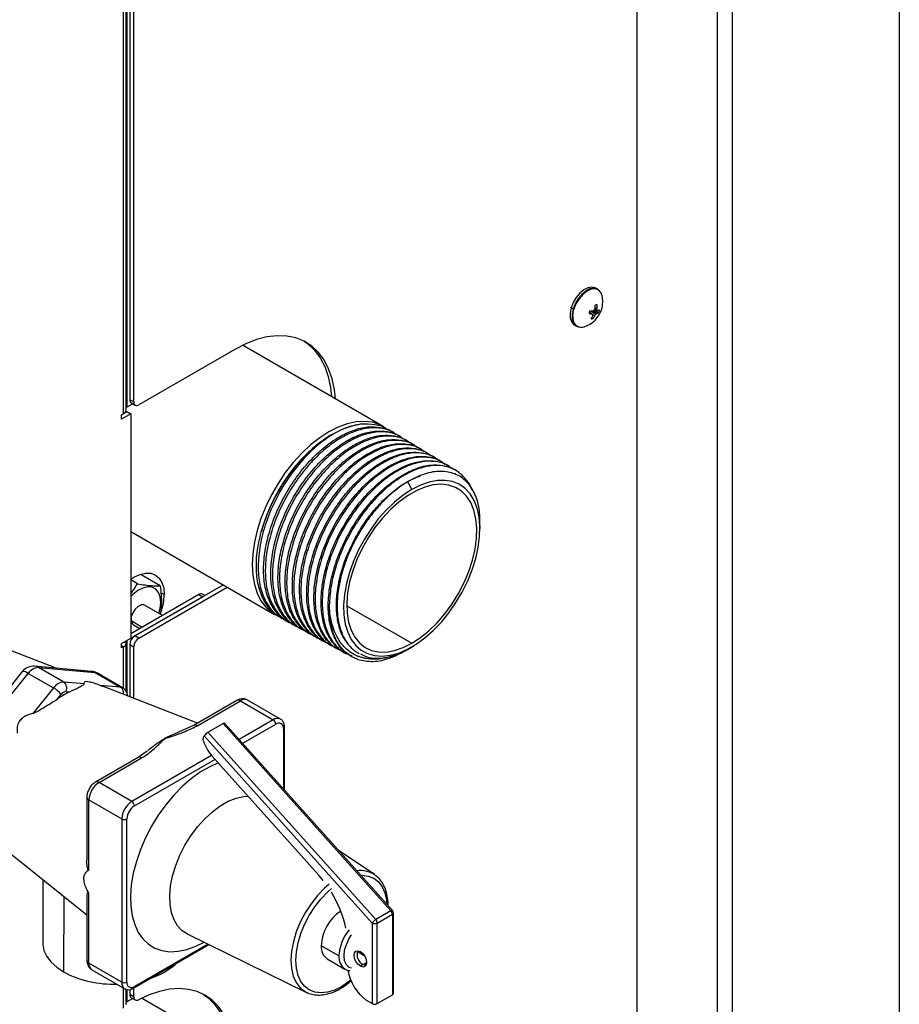
# Model space of a CAD drawing. Units: inches. Extents: x -41 to 152, y 6 to 129.
# Drawn here: x 121 to 129, y 74 to 83 of the extents above; entities that cross this region are included whole.
import ezdxf

# ---------------------------------------------------------------- set-up
doc = ezdxf.new("R2010")
doc.units = ezdxf.units.IN
doc.header["$LTSCALE"] = 2
doc.header["$MEASUREMENT"] = 0
doc.layers.get('0').update_dxf_attribs({"lineweight": 25})

# ---------------------------------------------------------------- blocks, each defined once
blk = doc.blocks.new('A$C5effb937')
at = {"color": 7, "linetype": 'Continuous', "lineweight": 25}
for p, q in [((35.0018, 46.9935), (35.0018, 10.2492)), ((33.5434, 8.3357), (33.5434, 44.8759)), ((33.4108, 8.2592), (33.4108, 44.7994)), ((32.7055, 28.8429), (32.7055, 12.6958)), ((28.3037, 19.665), (28.3037, 26.3019)), ((28.2376, 19.5947), (28.2376, 25.3538)), ((28.2441, 25.3781), (28.2441, 19.619)), ((28.2699, 25.393), (28.2699, 19.6845)), ((28.215, 19.5631), (28.215, 25.3222)), ((32.3637, 20.6513), (32.3458, 20.6617)), ((32.1487, 20.4778), (32.1307, 20.4881)), ((32.2904, 20.4519), (32.3116, 20.4364)), ((32.2908, 20.453), (32.3205, 20.4312)), ((32.3032, 20.4611), (32.3462, 20.4338)), ((32.3204, 20.4298), (32.3373, 20.4205)), ((32.3242, 20.4636), (32.3566, 20.4409)), ((32.3365, 20.4776), (32.3639, 20.4655)), ((32.3369, 20.4786), (32.3569, 20.4697)), ((32.3398, 20.4913), (32.3559, 20.4832)), ((32.1593, 20.3387), (32.1773, 20.3283)), ((32.3129, 20.4054), (32.3239, 20.3954)), ((29.1876, 20.1242), (28.3479, 19.6395)), ((30.4865, 19.4507), (29.2564, 20.1609)), ((28.3037, 19.665), (28.2699, 19.6845)), ((28.2829, 19.6559), (28.3167, 19.6364)), ((28.1981, 19.5534), (28.2441, 19.58)), ((28.1981, 19.5534), (28.215, 19.5631)), ((28.2955, 19.6486), (28.2441, 19.619)), ((28.2441, 19.58), (28.2779, 19.5605)), ((28.2779, 19.5605), (28.1981, 19.5144)), ((28.1981, 19.5144), (28.1981, 19.5534)), ((28.2779, 19.5605), (28.2779, 17.5972)), ((30.5813, 19.3933), (30.5666, 19.4023)), ((30.0445, 19.3839), (30.0344, 19.3781)), ((30.6418, 19.3567), (30.6276, 19.3653)), ((30.7022, 19.3201), (30.6886, 19.3283)), ((30.7626, 19.2835), (30.7496, 19.2913)), ((30.823, 19.2469), (30.8107, 19.2543)), ((30.8834, 19.2102), (30.8717, 19.2173)), ((30.9438, 19.1736), (30.9327, 19.1803)), ((31.0042, 19.137), (30.9937, 19.1434)), ((31.0646, 19.1004), (31.0548, 19.1064)), ((31.125, 19.0638), (31.1158, 19.0694)), ((30.6987, 18.9653), (30.7365, 18.8983)), ((28.2779, 18.5318), (29.5366, 17.8052)), ((31.3326, 18.5287), (31.3342, 18.5807)), ((28.3359, 18.0732), (28.2779, 18.1067)), ((28.5347, 18.0555), (28.3678, 18.1518)), ((29.0878, 18.0643), (28.3141, 17.6177)), ((28.3479, 17.5982), (29.1216, 18.0448)), ((28.2441, 17.5776), (28.907, 17.9603)), ((28.8732, 17.9798), (28.2779, 17.6362)), ((28.5709, 17.9783), (28.5412, 17.9954)), ((28.8732, 17.9798), (28.907, 17.9603)), ((28.9257, 17.9707), (28.9045, 17.9829)), ((28.907, 17.9603), (28.9124, 17.9631)), ((28.5543, 17.7957), (28.3989, 17.8854)), ((30.1673, 17.8808), (30.7365, 17.5522)), ((29.5876, 17.7771), (29.6031, 17.7687)), ((28.2805, 17.7506), (28.3783, 17.6941)), ((28.3004, 17.7148), (28.3573, 17.682)), ((29.6501, 17.7428), (29.6649, 17.7347)), ((29.7127, 17.7085), (29.7268, 17.7007)), ((29.7752, 17.6741), (29.7888, 17.6667)), ((28.1981, 17.5511), (28.2779, 17.5972)), ((28.3479, 17.5982), (28.3141, 17.6177)), ((29.8377, 17.6398), (29.8507, 17.6327)), ((29.9003, 17.6054), (29.9126, 17.5987)), ((27.626, 17.3342), (27.119, 17.5315)), ((28.1981, 17.512), (28.1981, 17.5511)), ((28.215, 17.5218), (28.1981, 17.5316)), ((28.215, 17.5218), (28.1981, 17.512)), ((28.2126, 17.5595), (28.2361, 17.5622)), ((28.215, 17.1569), (28.215, 17.5218)), ((28.2376, 17.1302), (28.2376, 17.5533)), ((28.2441, 17.5776), (28.2441, 17.5776)), ((28.2441, 17.5776), (28.2441, 17.1141)), ((28.2699, 17.5411), (28.3037, 17.5216)), ((28.2699, 17.5411), (28.2699, 17.0837)), ((28.3037, 17.0705), (28.3037, 17.5216)), ((29.9628, 17.5711), (29.9745, 17.5647)), ((30.0254, 17.5367), (30.0364, 17.5307)), ((30.0879, 17.5024), (30.0984, 17.4967)), ((30.7035, 17.4998), (30.7582, 17.5336)), ((30.1505, 17.468), (30.1603, 17.4627)), ((30.2664, 17.4677), (30.2751, 17.4642)), ((30.2669, 17.4672), (30.2746, 17.4628)), ((27.9341, 17.3066), (27.4369, 17.3511)), ((27.6909, 17.213), (27.4699, 17.3405)), ((27.4699, 17.3405), (27.9671, 17.296)), ((26.8844, 16.671), (27.3816, 17.2895)), ((27.3283, 17.3049), (27.1224, 17.0488)), ((27.3816, 17.2895), (27.6025, 17.1619)), ((27.9671, 17.296), (28.1881, 17.1685)), ((28.2064, 17.1628), (27.9854, 17.2904)), ((27.6025, 17.1619), (27.4238, 16.9396)), ((27.8697, 17.197), (27.6909, 17.213)), ((28.1881, 17.1685), (28.0093, 17.1845)), ((28.8626, 16.8531), (28.0384, 17.1738)), ((27.6374, 17.0659), (27.6688, 17.105)), ((27.713, 17.1305), (27.7445, 17.1277)), ((29.2065, 17.0516), (28.8338, 16.8365)), ((28.8651, 16.8334), (29.2377, 17.0485)), ((29.2377, 17.0485), (29.525, 16.8827)), ((29.5875, 16.8889), (29.3002, 17.0547)), ((28.834, 16.8366), (28.6963, 16.7749)), ((28.9526, 16.7734), (29.0852, 16.8499)), ((29.0852, 16.8499), (30.5541, 15.211)), ((30.568, 15.2141), (29.0991, 16.8531)), ((29.525, 16.8827), (29.2268, 16.7106)), ((29.257, 16.6769), (29.5471, 16.8444)), ((29.6134, 16.8061), (29.6133, 16.2793)), ((29.6225, 16.2691), (29.6225, 16.8189)), ((28.7036, 16.7769), (28.5975, 16.7296)), ((28.9115, 16.7246), (28.9212, 16.7429)), ((28.9212, 16.7429), (30.39, 15.104)), ((30.4215, 15.1345), (28.9526, 16.7734)), ((28.3417, 16.5524), (27.969, 16.3373)), ((28.0003, 16.3342), (28.3729, 16.5493)), ((28.984, 16.5704), (28.2875, 16.1684)), ((28.4224, 16.6097), (28.3419, 16.5525)), ((29.921, 15.5245), (28.9876, 16.566)), ((28.3096, 16.1301), (29.0139, 16.5366)), ((28.2875, 16.1684), (28.0003, 16.3342)), ((27.8936, 16.2067), (27.8936, 15.6579)), ((27.9119, 16.1811), (28.1992, 16.0153)), ((27.9119, 15.5689), (27.9119, 16.1811)), ((28.1992, 16.0153), (28.1991, 14.5863)), ((28.2433, 14.5863), (28.2433, 16.0153)), ((27.2272, 15.7092), (27.8935, 15.1747)), ((30.4098, 15.5279), (30.1005, 15.7357)), ((29.9613, 15.4766), (29.921, 15.5245)), ((27.5078, 15.4841), (27.5078, 14.9306)), ((27.9118, 14.7522), (27.9119, 15.3644)), ((27.6909, 15.3373), (27.6908, 14.6755)), ((27.8935, 15.3264), (27.8935, 14.7777)), ((30.5541, 15.211), (30.4215, 15.1345)), ((30.4342, 15.104), (30.5668, 15.1805)), ((30.5668, 15.1805), (30.5668, 14.4757)), ((30.5759, 14.4885), (30.576, 15.1932)), ((30.39, 15.104), (30.39, 14.3992)), ((30.4342, 14.3992), (30.4342, 15.104)), ((28.7716, 15.0086), (29.815, 14.4974)), ((28.3031, 14.5337), (28.9632, 14.9148)), ((28.9533, 14.9196), (28.3096, 14.548)), ((30.0995, 14.816), (29.9448, 14.9053)), ((30.2671, 14.8512), (30.3207, 14.8203)), ((28.1991, 14.5863), (27.9118, 14.7522)), ((29.9966, 14.7909), (30.1513, 14.7016)), ((30.3118, 14.741), (30.2865, 14.7264)), ((30.3243, 14.7358), (30.3363, 14.746)), ((30.3382, 14.7378), (30.3367, 14.7436)), ((27.9377, 14.6949), (28.225, 14.5291)), ((28.215, 14.358), (28.215, 14.5349)), ((28.2376, 14.3895), (28.2376, 14.525)), ((28.2441, 14.5223), (28.2441, 14.4138)), ((28.2699, 14.522), (28.2699, 14.4787)), ((28.3037, 14.4592), (28.2699, 14.4787)), ((28.3037, 14.4592), (28.3037, 14.5341)), ((28.2949, 14.4431), (28.2441, 14.4138)), ((28.2829, 14.4501), (28.3167, 14.4306)), ((29.6024, 13.7358), (28.3723, 14.4459)), ((30.39, 14.3992), (30.3416, 14.4271)), ((30.4342, 14.3992), (30.5668, 14.4757))]:
    blk.add_line(p, q, dxfattribs=at)
at = {"color": 7, "linetype": 'Continuous', "lineweight": 25, "flags": 128}
for points in [[(32.3458, 20.6617), (32.3409, 20.6642), (32.3112, 20.6704), (32.2772, 20.664), (32.2413, 20.6454), (32.2063, 20.6161), (32.1747, 20.5781), (32.1489, 20.5344), (32.1307, 20.4881)], [(32.3637, 20.6513), (32.3589, 20.6539), (32.3292, 20.6601), (32.2951, 20.6536), (32.2593, 20.6351), (32.2242, 20.6057), (32.1926, 20.5678), (32.1668, 20.524), (32.1487, 20.4778)], [(32.4017, 20.595), (32.3913, 20.6224), (32.3701, 20.6454), (32.3411, 20.6556), (32.3068, 20.6522), (32.2699, 20.6355), (32.2333, 20.6067), (32.2001, 20.5683), (32.1729, 20.5234), (32.1539, 20.4756)], [(32.1307, 20.4881), (32.1216, 20.4428), (32.1222, 20.4016), (32.1325, 20.3678), (32.1517, 20.3438), (32.1593, 20.3387)], [(32.1307, 20.4881), (32.1295, 20.4889), (32.1286, 20.4897), (32.128, 20.4904), (32.1278, 20.491), (32.1279, 20.4916), (32.1283, 20.4921), (32.1291, 20.4924), (32.1302, 20.4926)], [(32.1487, 20.4778), (32.1396, 20.4324), (32.1402, 20.3913), (32.1505, 20.3575), (32.1696, 20.3335), (32.1963, 20.3211), (32.2042, 20.3199)], [(30.0688, 19.6919), (30.0598, 19.7722), (30.0393, 19.8683), (30.0087, 19.9554), (29.9685, 20.0325), (29.9192, 20.0987), (29.8613, 20.1532), (29.7954, 20.1955), (29.7225, 20.2249), (29.6433, 20.2412), (29.5587, 20.2442), (29.4698, 20.2337), (29.3776, 20.2101), (29.2832, 20.1734), (29.1876, 20.1242)], [(29.7954, 20.1955), (29.8275, 20.1728), (29.8854, 20.1182), (29.9347, 20.052), (29.9749, 19.9749), (30.0055, 19.8878), (30.026, 19.7917), (30.035, 19.7114)], [(30.5045, 19.4396), (30.457, 19.4658), (30.3932, 19.4867), (30.3238, 19.4951), (30.2498, 19.4908), (30.1723, 19.474), (30.0926, 19.4448), (30.0116, 19.4037), (29.9306, 19.3513), (29.8508, 19.2884), (29.7734, 19.2158), (29.6994, 19.1347), (29.63, 19.0461), (29.5661, 18.9515), (29.5088, 18.8521), (29.4587, 18.7495), (29.4168, 18.6451), (29.3835, 18.5405), (29.3593, 18.4371), (29.3447, 18.3366), (29.3398, 18.2402), (29.3447, 18.1495), (29.3593, 18.0658), (29.3834, 17.9903), (29.4167, 17.9241), (29.4587, 17.8682), (29.5087, 17.8233), (29.5661, 17.7902), (29.5959, 17.7786)], [(29.4191, 18.5288), (29.4531, 18.6339), (29.4959, 18.7387), (29.5468, 18.8415), (29.605, 18.9409), (29.6697, 19.0354), (29.7399, 19.1236), (29.8146, 19.2043), (29.8926, 19.2761), (29.9729, 19.3382), (30.0543, 19.3895), (30.1355, 19.4293), (30.2154, 19.4571), (30.2928, 19.4723)], [(30.7365, 18.8983), (30.6602, 18.8486), (30.5852, 18.7885), (30.5127, 18.7188), (30.4438, 18.6407), (30.3797, 18.5556), (30.3215, 18.4648), (30.2701, 18.3698), (30.2264, 18.2721), (30.191, 18.1735), (30.1646, 18.0754), (30.1476, 17.9795), (30.1403, 17.8874), (30.1427, 17.8006), (30.1549, 17.7205), (30.1767, 17.6485), (30.2076, 17.5856), (30.2472, 17.533), (30.2949, 17.4915), (30.3498, 17.4618), (30.411, 17.4443), (30.4776, 17.4395), (30.5485, 17.4472), (30.6224, 17.4675), (30.6982, 17.5), (30.7747, 17.5441), (30.8505, 17.5992), (30.9244, 17.6642), (30.9953, 17.7383), (31.0619, 17.82), (31.1231, 17.9082), (31.178, 18.0013), (31.2257, 18.0978), (31.2653, 18.1962), (31.2963, 18.2947), (31.318, 18.3919), (31.3302, 18.4861), (31.3327, 18.5757), (31.3253, 18.6593), (31.3083, 18.7356), (31.2819, 18.8032), (31.2466, 18.861), (31.2029, 18.9082), (31.1515, 18.9439), (31.0933, 18.9675), (31.0292, 18.9787), (30.9604, 18.9772), (30.8878, 18.9631), (30.8128, 18.9367), (30.7365, 18.8983)], [(30.7365, 17.5522), (30.8123, 17.6018), (30.8868, 17.6623), (30.9587, 17.7326), (31.0265, 17.8114), (31.0892, 17.8973), (31.1456, 17.9887), (31.1947, 18.0841), (31.2356, 18.1817), (31.2677, 18.2799), (31.2902, 18.3767), (31.3028, 18.4706), (31.3054, 18.5598), (31.2978, 18.6428), (31.2802, 18.7181), (31.2528, 18.7842), (31.2163, 18.8401), (31.1712, 18.8848), (31.1183, 18.9174), (31.0587, 18.9374), (30.9932, 18.9444), (30.9232, 18.9382), (30.8499, 18.9191), (30.7745, 18.8873), (30.6985, 18.8434), (30.6231, 18.7882), (30.5498, 18.7227), (30.4798, 18.648), (30.4144, 18.5655), (30.3547, 18.4766), (30.3018, 18.383), (30.2567, 18.2862), (30.2202, 18.1881), (30.1928, 18.0904), (30.1752, 17.9948), (30.1676, 17.9031), (30.1701, 17.8168), (30.1828, 17.7375), (30.2053, 17.6666), (30.2373, 17.6054), (30.2782, 17.5551), (30.3273, 17.5163), (30.3837, 17.49), (30.4464, 17.4765), (30.5142, 17.4761), (30.5861, 17.4887), (30.6606, 17.5142), (30.7365, 17.5522)], [(28.2779, 18.1137), (28.3057, 18.1315), (28.3575, 18.1554), (28.4072, 18.1667), (28.4531, 18.1649), (28.4932, 18.15), (28.5262, 18.1226), (28.5507, 18.0838), (28.5658, 18.0351), (28.5709, 17.9783)], [(28.5246, 17.8128), (28.5354, 17.8565), (28.5405, 17.9103), (28.5354, 17.9582), (28.5202, 17.9975), (28.4959, 18.0262), (28.4636, 18.0428), (28.4253, 18.0462), (28.3828, 18.0364), (28.3385, 18.0138), (28.2949, 17.9797), (28.2779, 17.963)], [(28.3989, 17.8854), (28.3927, 17.8882), (28.3684, 17.8884), (28.3414, 17.8752), (28.3155, 17.8505), (28.2949, 17.8182), (28.2826, 17.7831), (28.2805, 17.7506)], [(30.2639, 17.4112), (30.2068, 17.4372), (30.156, 17.4742), (30.1123, 17.5215), (30.0761, 17.5786), (30.0479, 17.6446), (30.0282, 17.7188), (30.0173, 17.8), (30.0151, 17.8872)], [(28.2805, 17.7506), (28.2889, 17.7257), (28.3004, 17.7148)], [(27.4699, 17.3405), (27.4519, 17.3483), (27.4369, 17.3511)], [(27.9341, 17.3066), (27.949, 17.3038), (27.9671, 17.296)], [(27.9854, 17.2904), (27.9767, 17.2942), (27.9671, 17.296)], [(29.0423, 16.5049), (28.9686, 16.4725), (28.8881, 16.4261), (28.8083, 16.3686), (28.7303, 16.3009), (28.6553, 16.224), (28.5844, 16.1392), (28.5187, 16.0476), (28.4593, 15.9507), (28.4069, 15.8499), (28.3625, 15.7469), (28.3267, 15.643), (28.2999, 15.54), (28.2827, 15.4393), (28.2753, 15.3425), (28.2777, 15.2511), (28.2901, 15.1664), (28.3121, 15.0898), (28.3434, 15.0223), (28.3837, 14.9651), (28.4321, 14.9189), (28.4881, 14.8846), (28.5508, 14.8625), (28.6192, 14.8531), (28.6923, 14.8564), (28.7689, 14.8725), (28.848, 14.9011), (28.919, 14.9364)], [(28.7716, 15.0086), (28.7287, 15.0361), (28.6882, 15.0781), (28.6564, 15.1312), (28.6339, 15.1944), (28.6213, 15.2662), (28.6188, 15.3451), (28.6264, 15.4294), (28.6441, 15.5174), (28.6713, 15.6071), (28.7076, 15.6967), (28.7522, 15.7842), (28.8041, 15.8678), (28.8622, 15.9456), (28.9252, 16.0161), (28.9919, 16.0777), (29.0608, 16.1292), (29.1305, 16.1693), (29.1994, 16.1973), (29.266, 16.2126), (29.3018, 16.2154)], [(30.2918, 15.5223), (30.3027, 15.5224), (30.3561, 15.5154), (30.4037, 15.496), (30.4443, 15.4645), (30.477, 15.4217), (30.501, 15.3688), (30.5156, 15.3069), (30.5196, 15.2681)], [(30.0123, 15.4437), (29.9729, 15.4089), (29.9116, 15.3446), (29.855, 15.2723), (29.8044, 15.1938), (29.7612, 15.111), (29.7264, 15.0259), (29.7008, 14.9406), (29.6851, 14.8573), (29.6797, 14.778), (29.6847, 14.7046), (29.7, 14.6391), (29.7251, 14.5829), (29.7596, 14.5375), (29.8025, 14.5041), (29.815, 14.4974)], [(30.1215, 14.5467), (30.0591, 14.5163), (29.9983, 14.4981), (29.9404, 14.4924), (29.8871, 14.4993), (29.8395, 14.5188), (29.7988, 14.5503), (29.7661, 14.593), (29.7421, 14.646), (29.7275, 14.7079), (29.7226, 14.7771), (29.7275, 14.852), (29.7422, 14.9307), (29.7661, 15.0113), (29.7988, 15.0919), (29.8395, 15.1703), (29.8871, 15.2447), (29.9405, 15.3133), (29.9983, 15.3744), (30.0332, 15.4056)], [(30.21, 14.7077), (30.189, 14.7159), (30.1644, 14.7387), (30.1489, 14.7729), (30.1437, 14.816), (30.1489, 14.8653), (30.1644, 14.9173), (30.189, 14.9685), (30.21, 15.0009)], [(27.5078, 14.9306), (27.5082, 14.9171), (27.5187, 14.8636), (27.5429, 14.8115), (27.5802, 14.762), (27.6299, 14.7164), (27.6908, 14.6755)], [(30.2865, 14.7264), (30.2654, 14.7434), (30.2475, 14.7675), (30.2355, 14.7951), (30.2313, 14.8219), (30.2355, 14.8439), (30.2475, 14.8576), (30.2654, 14.8611), (30.2865, 14.8538), (30.3076, 14.8367), (30.3255, 14.8126), (30.3374, 14.785), (30.3416, 14.7582), (30.3374, 14.7363), (30.3255, 14.7225), (30.3076, 14.719), (30.2865, 14.7264)], [(30.2671, 14.8512), (30.2671, 14.8512), (30.2604, 14.8573)], [(30.336, 14.7335), (30.333, 14.7337), (30.3118, 14.741)], [(30.3416, 14.7588), (30.3384, 14.7559), (30.3166, 14.7385)], [(30.2028, 14.6032), (30.184, 14.5884), (30.1215, 14.5467)], [(29.1849, 13.9768), (29.1767, 14.0528), (29.1573, 14.1464), (29.1285, 14.2317), (29.0907, 14.3077), (29.0441, 14.3736), (28.9894, 14.4286), (28.9272, 14.4721), (28.8581, 14.5037), (28.7828, 14.523), (28.7023, 14.5298), (28.6174, 14.524), (28.529, 14.5057), (28.4381, 14.4751), (28.3458, 14.4325)], [(28.9115, 14.4806), (28.9556, 14.4481), (29.0103, 14.3931), (29.0569, 14.3272), (29.0947, 14.2512), (29.1235, 14.1659), (29.1429, 14.0723), (29.1511, 13.9963)]]:
    blk.add_lwpolyline(points, dxfattribs=at)
at = {"color": 7, "linetype": 'Continuous', "lineweight": 25}
for centre, radius, start, end in [((32.0282, 20.5364), 0.3149, 349.94787, 355.57601), ((32.3537, 20.4815), 0.0327, 80.60684, 110.69738), ((32.0882, 20.526), 0.2711, 350.91864, 357.4227), ((32.1768, 20.5439), 0.2306, 343.44989, 12.79938), ((32.3166, 20.4172), 0.1728, 160.25078, 197.12486), ((32.161, 20.5), 0.0254, 240.85547, 253.7464), ((32.1768, 20.5439), 0.2306, 287.206, 343.44989), ((32.3835, 20.4219), 0.0977, 156.23, 170.66977), ((32.3158, 20.7457), 0.3093, 264.65807, 269.2262), ((32.3107, 20.9046), 0.4436, 267.83987, 271.06158), ((32.9321, 21.4741), 1.209, 239.1225, 239.60835), ((32.2043, 20.7064), 0.2708, 295.05494, 297.93402), ((32.1124, 20.4389), 0.2082, 354.46044, 357.89115), ((32.0655, 20.6082), 0.3008, 332.02402, 335.06519), ((32.1212, 20.576), 0.2662, 324.2701, 327.70857), ((32.25, 20.5848), 0.1791, 302.50806, 306.5295), ((32.1339, 20.4601), 0.2232, 2.46461, 5.93702), ((32.3356, 20.5273), 0.0889, 283.67374, 294.16751), ((32.0505, 19.9478), 0.6052, 58.81515, 59.58658), ((32.3421, 20.5727), 0.1094, 281.47039, 289.66938), ((32.2825, 20.4856), 0.0977, 336.23, 350.66977), ((32.2197, 20.392), 0.0729, 200.63211, 290.38591), ((32.1025, 20.5127), 0.2365, 329.78914, 336.60121), ((32.3123, 20.426), 0.0327, 260.60684, 290.69738), ((32.1401, 20.5097), 0.2164, 328.10102, 335.66005), ((28.2996, 19.6808), 0.03, 172.74417, 235.94365), ((28.3307, 19.6607), 0.0273, 170.78596, 309.20329), ((28.2004, 19.5975), 0.0373, 293.01418, 355.66567), ((28.2534, 19.6018), 0.0195, 118.36737, 143.90496), ((30.7465, 18.2363), 1.3457, 121.95356, 150.54397), ((28.0851, 17.988), 0.4859, 340.11132, 358.86129), ((28.8916, 17.9543), 0.0314, 65.69288, 125.61758), ((28.3659, 17.5368), 0.0961, 122.60548, 177.39452), ((28.3997, 17.5172), 0.0961, 122.60548, 177.39452), ((28.2022, 17.5542), 0.0348, 291.518, 13.36747), ((28.249, 17.5653), 0.0133, 111.518, 193.36747), ((27.4258, 17.2266), 0.125, 84.88636, 141.2038), ((27.4768, 17.2266), 0.1141, 93.42598, 146.56397), ((27.3391, 17.2425), 0.0634, 47.89783, 99.76399), ((27.9229, 17.1821), 0.125, 60.00269, 84.88636), ((27.6977, 17.0991), 0.1141, 93.42598, 146.56397), ((27.483, 16.9557), 0.2383, 38.76685, 59.89552), ((27.651, 17.1581), 0.0679, 336.02173, 53.9766), ((28.1501, 17.1151), 0.0655, 351.24022, 54.57714), ((28.1847, 17.125), 0.0436, 59.59891, 85.53055), ((28.0869, 16.4107), 0.7945, 115.53168, 124.45826), ((27.7164, 17.0736), 0.057, 93.42598, 146.56397), ((29.2194, 17.023), 0.0314, 54.38311, 114.30612), ((29.2743, 16.9974), 0.0629, 65.69181, 125.61503), ((29.5614, 16.8333), 0.0614, 64.23208, 126.36367), ((29.0948, 16.8395), 0.0142, 72.55198, 132.70017), ((29.4991, 16.8422), 0.048, 2.60271, 57.39418), ((29.573, 16.8127), 0.0409, 350.78129, 129.19861), ((29.6076, 16.8199), 0.015, 292.73459, 355.95605), ((28.5693, 16.6931), 0.0461, 45.52388, 52.25436), ((28.9381, 16.7139), 0.0286, 158.03458, 202.09556), ((28.9988, 16.6944), 0.0915, 120.28379, 147.96612), ((28.5386, 16.6417), 0.0631, 71.07997, 77.57881), ((29.3167, 16.8382), 0.4271, 198.44548, 219.58963), ((28.1038, 16.1724), 0.1921, 122.60392, 177.39296), ((27.9821, 16.3104), 0.03, 52.73915, 116.03928), ((27.9235, 16.2088), 0.03, 184.0337, 247.26409), ((28.3911, 16.0066), 0.1921, 122.60392, 177.39296), ((28.3873, 16.0088), 0.1441, 122.60392, 177.39296), ((28.2617, 16.1279), 0.048, 2.60271, 57.39418), ((28.2212, 16.058), 0.048, 242.60933, 297.38755), ((30.2894, 15.3416), 0.2219, 57.12545, 98.38718), ((29.1824, 14.8457), 1.0009, 12.35017, 31.79082), ((30.3255, 14.89), 0.381, 123.4509, 177.6911), ((30.5637, 15.2005), 0.0142, 72.55198, 132.70017), ((30.5184, 15.1781), 0.0485, 2.78916, 42.61861), ((30.5603, 15.1948), 0.0157, 294.37183, 354.3026), ((30.5447, 15.1932), 0.0312, 359.99766, 41.86727), ((30.4676, 15.0554), 0.0915, 120.28379, 147.96612), ((30.4121, 15.1466), 0.048, 242.60933, 297.38755), ((30.3858, 15.1016), 0.0485, 2.78916, 42.61861), ((30.482, 14.7987), 0.383, 140.18733, 177.39805), ((30.0652, 14.8909), 0.1213, 173.14023, 235.54398), ((30.3572, 14.8301), 0.0999, 161.81212, 242.98923), ((27.9234, 14.7798), 0.03, 184.0582, 247.26163), ((27.9731, 14.7454), 0.0616, 173.69853, 234.98568), ((28.2795, 15.1719), 0.5778, 287.70903, 312.28092), ((30.225, 14.8038), 0.1262, 174.42669, 233.73368), ((28.1191, 15.486), 0.9167, 242.14651, 272.37859), ((30.5692, 14.7499), 0.395, 188.375, 234.81769), ((28.2619, 14.5802), 0.0631, 174.44438, 233.53242), ((28.2212, 14.629), 0.048, 242.60933, 297.38755), ((28.2837, 14.5798), 0.0409, 170.78129, 309.19861), ((28.2998, 14.475), 0.0301, 172.9361, 235.75172), ((28.2939, 14.5465), 0.0157, 305.70187, 5.617), ((30.1061, 14.5451), 0.0156, 305.94824, 6.03102), ((30.5603, 14.49), 0.0157, 294.37183, 354.3026), ((28.2534, 14.3966), 0.0195, 118.36737, 143.90496), ((28.3303, 14.4546), 0.027, 170.18582, 305.07803), ((30.4121, 14.4418), 0.048, 242.60933, 297.38755)]:
    blk.add_arc(centre, radius, start, end, dxfattribs=at)
blk.add_ellipse((28.6417, 16.6783), major_axis=(0.098, 0.0124), ratio=0.564617, start_param=1.920062, end_param=2.499688, dxfattribs=at)
for points, knots in [([(32.3318, 20.4684), (32.3364, 20.4659), (32.3498, 20.4584), (32.3632, 20.451), (32.372, 20.4462)], [0, 0, 0, 0, 0.347226, 1, 1, 1, 1]), ([(30.2928, 19.4723), (30.2466, 19.4625), (30.1543, 19.4428), (30.0074, 19.3619), (29.8634, 19.2476), (29.7282, 19.1015), (29.6087, 18.9317), (29.5108, 18.746), (29.4392, 18.5533), (29.3975, 18.3629), (29.3879, 18.184), (29.4107, 18.0246), (29.4659, 17.8945), (29.5366, 17.8049), (29.597, 17.7767), (29.6201, 17.7659)], [0, 0, 0, 0, 0.079238, 0.158474, 0.237712, 0.316948, 0.396185, 0.475421, 0.554656, 0.633888, 0.713123, 0.792355, 0.871589, 0.950818, 1, 1, 1, 1]), ([(29.6506, 17.7438), (29.6483, 17.7447), (29.6114, 17.7581), (29.5561, 17.8141), (29.4904, 17.9112), (29.4505, 18.0371), (29.4356, 18.1826), (29.4468, 18.3432), (29.4833, 18.5127), (29.5439, 18.6844), (29.6259, 18.852), (29.7263, 19.009), (29.8411, 19.1493), (29.9657, 19.2677), (30.0955, 19.3596), (30.225, 19.4214), (30.3501, 19.4518), (30.4629, 19.4454), (30.5361, 19.427), (30.5645, 19.4028), (30.566, 19.4015)], [0, 0, 0, 0, 0.004095, 0.066121, 0.128148, 0.190173, 0.252195, 0.314222, 0.37625, 0.438278, 0.500304, 0.562332, 0.624355, 0.686382, 0.748411, 0.810438, 0.872458, 0.934484, 0.996511, 1, 1, 1, 1]), ([(30.5995, 19.3768), (30.5918, 19.3837), (30.5575, 19.4144), (30.4775, 19.4373), (30.364, 19.4426), (30.2391, 19.4122), (30.1095, 19.3503), (29.9798, 19.2582), (29.8553, 19.1397), (29.7406, 18.9993), (29.6404, 18.8424), (29.5584, 18.6749), (29.4981, 18.5033), (29.4617, 18.334), (29.4506, 18.1735), (29.4656, 18.0282), (29.5056, 17.9028), (29.5707, 17.8048), (29.6358, 17.7441), (29.6838, 17.7282), (29.6966, 17.724)], [0, 0, 0, 0, 0.0175567, 0.0776133, 0.137667, 0.1977176, 0.2577653, 0.3178099, 0.3778516, 0.4378903, 0.497926, 0.5579587, 0.6179884, 0.6780151, 0.7380389, 0.7980596, 0.8580774, 0.9180921, 0.9781039, 1, 1, 1, 1]), ([(29.7132, 17.7095), (29.7109, 17.7103), (29.674, 17.7237), (29.6188, 17.7796), (29.5532, 17.8765), (29.5134, 18.0023), (29.4985, 18.1475), (29.5096, 18.3079), (29.5461, 18.4771), (29.6065, 18.6485), (29.6884, 18.8159), (29.7887, 18.9725), (29.9032, 19.1127), (30.0277, 19.2308), (30.1572, 19.3227), (30.2865, 19.3844), (30.4114, 19.4147), (30.5241, 19.4083), (30.5971, 19.39), (30.6255, 19.3658), (30.6271, 19.3645)], [0, 0, 0, 0, 0.004086, 0.06611, 0.128136, 0.190162, 0.252184, 0.31421, 0.376234, 0.438256, 0.500281, 0.562308, 0.624333, 0.68636, 0.748388, 0.810413, 0.872439, 0.934466, 0.996494, 1, 1, 1, 1]), ([(30.6604, 19.3398), (30.6527, 19.3468), (30.6185, 19.3774), (30.5388, 19.4004), (30.4255, 19.406), (30.3008, 19.3759), (30.1715, 19.3142), (30.042, 19.2225), (29.9176, 19.1043), (29.803, 18.9643), (29.7028, 18.8076), (29.6209, 18.6404), (29.5605, 18.469), (29.524, 18.2999), (29.5128, 18.1396), (29.5277, 17.9943), (29.5676, 17.8689), (29.6326, 17.7711), (29.6951, 17.7118), (29.7401, 17.6966), (29.7501, 17.6931)], [0, 0, 0, 0, 0.0176115, 0.0779288, 0.1382469, 0.1985659, 0.2588854, 0.3192038, 0.3795214, 0.4398377, 0.5001553, 0.5604733, 0.6207922, 0.6811114, 0.7414274, 0.8017426, 0.8620593, 0.9223732, 0.982684, 1, 1, 1, 1]), ([(30.2928, 19.4723), (30.3337, 19.4729), (30.4154, 19.4741), (30.4944, 19.4498), (30.5259, 19.4206), (30.5297, 19.417)], [0, 0, 0, 0, 0.468326, 0.93577, 1, 1, 1, 1]), ([(29.7757, 17.6751), (29.7734, 17.676), (29.7366, 17.6894), (29.6814, 17.7452), (29.616, 17.842), (29.5762, 17.9675), (29.5614, 18.1125), (29.5725, 18.2727), (29.609, 18.4416), (29.6693, 18.6128), (29.7511, 18.7799), (29.8512, 18.9363), (29.9655, 19.0762), (30.0898, 19.1942), (30.2191, 19.2858), (30.3482, 19.3474), (30.4729, 19.3777), (30.5854, 19.3712), (30.6582, 19.353), (30.6866, 19.3288), (30.6881, 19.3275)], [0, 0, 0, 0, 0.004115, 0.066142, 0.128172, 0.190198, 0.252228, 0.314255, 0.37628, 0.438306, 0.500332, 0.56236, 0.624389, 0.686417, 0.748447, 0.810471, 0.872495, 0.934525, 0.99655, 1, 1, 1, 1]), ([(30.7211, 19.303), (30.7133, 19.31), (30.6791, 19.3407), (30.5994, 19.3638), (30.4863, 19.3693), (30.3618, 19.3393), (30.2327, 19.2776), (30.1034, 19.1861), (29.9792, 19.0681), (29.8648, 18.9283), (29.7648, 18.7719), (29.683, 18.605), (29.6227, 18.4338), (29.5863, 18.265), (29.5751, 18.1049), (29.5899, 17.9599), (29.6297, 17.8346), (29.6947, 17.737), (29.7572, 17.6777), (29.8023, 17.6624), (29.8125, 17.659)], [0, 0, 0, 0, 0.0178582, 0.0781452, 0.1384256, 0.1987129, 0.2590008, 0.3192842, 0.3795688, 0.4398548, 0.5001429, 0.5604272, 0.6207156, 0.6810047, 0.7412905, 0.8015791, 0.8618665, 0.9221535, 0.9824417, 1, 1, 1, 1]), ([(29.8382, 17.6408), (29.836, 17.6416), (29.7992, 17.655), (29.7442, 17.7107), (29.6788, 17.8074), (29.6391, 17.9327), (29.6243, 18.0775), (29.6354, 18.2374), (29.6718, 18.406), (29.732, 18.577), (29.8137, 18.7437), (29.9135, 18.8999), (30.0277, 19.0396), (30.1518, 19.1574), (30.2809, 19.2489), (30.4098, 19.3103), (30.5342, 19.3406), (30.6466, 19.3342), (30.7193, 19.3159), (30.7476, 19.2918), (30.7491, 19.2905)], [0, 0, 0, 0, 0.004109, 0.066137, 0.128166, 0.190191, 0.25222, 0.314247, 0.376276, 0.438302, 0.500331, 0.56236, 0.624385, 0.686414, 0.74844, 0.810468, 0.872494, 0.934521, 0.996546, 1, 1, 1, 1]), ([(30.7817, 19.2662), (30.7738, 19.2733), (30.7396, 19.304), (30.6599, 19.3271), (30.547, 19.3326), (30.4228, 19.3026), (30.2938, 19.2411), (30.1648, 19.1496), (30.0408, 19.0319), (29.9266, 18.8923), (29.8267, 18.7361), (29.7451, 18.5694), (29.6848, 18.3986), (29.6485, 18.23), (29.6374, 18.0702), (29.6521, 17.9254), (29.6919, 17.8003), (29.7567, 17.7029), (29.8193, 17.6436), (29.8645, 17.6283), (29.8748, 17.6248)], [0, 0, 0, 0, 0.018042, 0.0783, 0.138561, 0.198812, 0.259072, 0.319325, 0.379584, 0.439844, 0.500102, 0.560362, 0.620616, 0.680876, 0.741135, 0.801397, 0.861656, 0.921913, 0.982174, 1, 1, 1, 1]), ([(30.8426, 19.2292), (30.8345, 19.2364), (30.8003, 19.2673), (30.7205, 19.2904), (30.6078, 19.2959), (30.4838, 19.2659), (30.355, 19.2045), (30.2262, 19.1132), (30.1023, 18.9957), (29.9884, 18.8563), (29.8887, 18.7004), (29.8071, 18.534), (29.747, 18.3634), (29.7107, 18.1951), (29.6996, 18.0355), (29.7143, 17.891), (29.7541, 17.7661), (29.8188, 17.6688), (29.8814, 17.6095), (29.9267, 17.5942), (29.9371, 17.5907)], [0, 0, 0, 0, 0.018356, 0.07858, 0.138805, 0.199029, 0.259251, 0.319476, 0.379699, 0.439926, 0.500141, 0.560366, 0.620589, 0.680815, 0.74104, 0.801266, 0.861493, 0.921719, 0.981947, 1, 1, 1, 1]), ([(29.9633, 17.5721), (29.9611, 17.5729), (29.9244, 17.5863), (29.8696, 17.6418), (29.8044, 17.7381), (29.7649, 17.863), (29.75, 18.0073), (29.7611, 18.1667), (29.7973, 18.3348), (29.8573, 18.5052), (29.9387, 18.6714), (30.0382, 18.8271), (30.1521, 18.9663), (30.2757, 19.0838), (30.4044, 19.175), (30.5329, 19.2363), (30.6569, 19.2664), (30.7689, 19.2601), (30.8414, 19.2419), (30.8696, 19.2178), (30.8712, 19.2165)], [0, 0, 0, 0, 0.004093, 0.066117, 0.12814, 0.190167, 0.252197, 0.314217, 0.376244, 0.438265, 0.500292, 0.562317, 0.624346, 0.686373, 0.7484, 0.810427, 0.872455, 0.934483, 0.996508, 1, 1, 1, 1]), ([(30.9033, 19.1923), (30.8952, 19.1996), (30.8608, 19.2306), (30.7811, 19.2537), (30.6685, 19.2592), (30.5447, 19.2293), (30.4162, 19.168), (30.2876, 19.0768), (30.1639, 18.9594), (30.0501, 18.8203), (29.9506, 18.6646), (29.8692, 18.4985), (29.8092, 18.3281), (29.7729, 18.1601), (29.7619, 18.0008), (29.7766, 17.8565), (29.8162, 17.7318), (29.8809, 17.6346), (29.9435, 17.5754), (29.9888, 17.5601), (29.9994, 17.5565)], [0, 0, 0, 0, 0.01862, 0.078813, 0.139007, 0.1992, 0.259392, 0.319582, 0.379772, 0.439967, 0.500154, 0.560349, 0.620542, 0.680735, 0.740931, 0.801124, 0.86132, 0.921514, 0.98171, 1, 1, 1, 1]), ([(30.0259, 17.5377), (30.0236, 17.5386), (29.987, 17.5519), (29.9322, 17.6074), (29.8672, 17.7035), (29.8277, 17.8282), (29.8129, 17.9723), (29.824, 18.1314), (29.8601, 18.2993), (29.9201, 18.4694), (30.0013, 18.6354), (30.1007, 18.7908), (30.2143, 18.9298), (30.3378, 19.047), (30.4662, 19.1381), (30.5945, 19.1993), (30.7183, 19.2294), (30.8301, 19.223), (30.9025, 19.2049), (30.9307, 19.1808), (30.9322, 19.1796)], [0, 0, 0, 0, 0.004107, 0.066132, 0.128158, 0.190185, 0.25221, 0.314237, 0.376263, 0.438291, 0.500317, 0.562343, 0.624371, 0.686391, 0.748418, 0.810444, 0.872473, 0.934499, 0.996526, 1, 1, 1, 1]), ([(30.964, 19.1554), (30.9558, 19.1628), (30.9214, 19.1938), (30.8417, 19.217), (30.7293, 19.2225), (30.6057, 19.1926), (30.4774, 19.1314), (30.3489, 19.0404), (30.2256, 18.9232), (30.1119, 18.7843), (30.0125, 18.6289), (29.9313, 18.463), (29.8714, 18.2929), (29.8351, 18.1252), (29.8241, 17.9661), (29.8388, 17.822), (29.8784, 17.6976), (29.943, 17.6005), (30.0056, 17.5413), (30.051, 17.526), (30.0617, 17.5224)], [0, 0, 0, 0, 0.0188642, 0.0790232, 0.1391865, 0.1993505, 0.2595126, 0.3196734, 0.3798327, 0.4399957, 0.5001616, 0.5603219, 0.620481, 0.6806457, 0.7408085, 0.8009716, 0.8611361, 0.9212995, 0.9814615, 1, 1, 1, 1]), ([(30.3418, 19.2064), (30.3847, 19.2291), (30.4706, 19.2744), (30.5949, 19.3031), (30.7072, 19.2973), (30.78, 19.2791), (30.8085, 19.2549), (30.8101, 19.2535)], [0, 0, 0, 0, 0.246231, 0.492481, 0.73873, 0.984994, 1, 1, 1, 1]), ([(29.9008, 17.6064), (29.8986, 17.6072), (29.8619, 17.6206), (29.8071, 17.6761), (29.7417, 17.7724), (29.7021, 17.8974), (29.6872, 18.0419), (29.6981, 18.2014), (29.7343, 18.3697), (29.7943, 18.5403), (29.8757, 18.7067), (29.9753, 18.8628), (30.0893, 19.0019), (30.213, 19.1213), (30.2988, 19.1781), (30.3418, 19.2064)], [0, 0, 0, 0, 0.005332, 0.08822, 0.171108, 0.253995, 0.336884, 0.419772, 0.502662, 0.58555, 0.66844, 0.751333, 0.834219, 0.917111, 1, 1, 1, 1]), ([(30.0884, 17.5034), (30.0862, 17.5042), (30.0496, 17.5175), (29.9949, 17.5729), (29.93, 17.6689), (29.8905, 17.7934), (29.8758, 17.9372), (29.8868, 18.0961), (29.9229, 18.2636), (29.9827, 18.4335), (30.0638, 18.5992), (30.1631, 18.7544), (30.2765, 18.8932), (30.3998, 19.0102), (30.528, 19.1011), (30.656, 19.1622), (30.7797, 19.1923), (30.8913, 19.186), (30.9636, 19.1678), (30.9917, 19.1438), (30.9932, 19.1426)], [0, 0, 0, 0, 0.004101, 0.066125, 0.128154, 0.190178, 0.252198, 0.314217, 0.376243, 0.43827, 0.500294, 0.562322, 0.624349, 0.686375, 0.748403, 0.810431, 0.872459, 0.934486, 0.99651, 1, 1, 1, 1]), ([(31.0248, 19.1186), (31.0164, 19.126), (30.982, 19.1571), (30.9023, 19.1804), (30.7901, 19.1858), (30.6666, 19.156), (30.5386, 19.0948), (30.4103, 19.004), (30.2871, 18.887), (30.1737, 18.7483), (30.0745, 18.5931), (29.9933, 18.4275), (29.9335, 18.2577), (29.8974, 18.0902), (29.8863, 17.9314), (29.9011, 17.7875), (29.9406, 17.6633), (30.005, 17.5664), (30.0677, 17.5072), (30.1132, 17.4919), (30.124, 17.4882)], [0, 0, 0, 0, 0.019128, 0.079259, 0.139391, 0.199521, 0.259654, 0.319777, 0.379909, 0.440037, 0.500168, 0.5603, 0.620431, 0.680563, 0.740693, 0.800828, 0.860956, 0.921091, 0.981214, 1, 1, 1, 1]), ([(30.151, 17.469), (30.1487, 17.4699), (30.1122, 17.4832), (30.0576, 17.5385), (29.9928, 17.6343), (29.9534, 17.7586), (29.9387, 17.9022), (29.9497, 18.0609), (29.9858, 18.2281), (30.0455, 18.3978), (30.1265, 18.5632), (30.2255, 18.7181), (30.3388, 18.8567), (30.4619, 18.9735), (30.5899, 19.0643), (30.7177, 19.1252), (30.8411, 19.1552), (30.9526, 19.1489), (31.0247, 19.1308), (31.0528, 19.1069), (31.0542, 19.1056)], [0, 0, 0, 0, 0.004107, 0.066135, 0.128163, 0.190192, 0.252222, 0.31425, 0.37628, 0.43831, 0.500339, 0.562369, 0.624397, 0.686427, 0.748456, 0.81048, 0.872504, 0.934527, 0.996548, 1, 1, 1, 1]), ([(31.0854, 19.0817), (31.077, 19.0893), (31.0425, 19.1204), (30.9628, 19.1437), (30.8508, 19.149), (30.7276, 19.1193), (30.5997, 19.0583), (30.4717, 18.9676), (30.3487, 18.8507), (30.2354, 18.7122), (30.1364, 18.5574), (30.0554, 18.392), (29.9957, 18.2225), (29.9596, 18.0552), (29.9486, 17.8967), (29.9633, 17.753), (30.0028, 17.629), (30.0671, 17.5323), (30.1299, 17.473), (30.1756, 17.4577), (30.1866, 17.454)], [0, 0, 0, 0, 0.019313, 0.07941, 0.139506, 0.1996, 0.259696, 0.319781, 0.379876, 0.439963, 0.500059, 0.560154, 0.620245, 0.680343, 0.740438, 0.800531, 0.860626, 0.92072, 0.980814, 1, 1, 1, 1]), ([(31.2626, 18.8954), (31.2624, 18.896), (31.251, 18.9369), (31.2066, 18.9968), (31.1302, 19.0683), (31.0327, 19.1064), (30.9217, 19.1129), (30.8003, 19.0868), (30.6737, 19.0291), (30.5465, 18.942), (30.4236, 18.8287), (30.31, 18.6935), (30.2097, 18.5415), (30.1269, 18.3784), (30.065, 18.2106), (30.0244, 18.0432), (30.0182, 17.9392), (30.0151, 17.8872)], [0, 0, 0, 0, 0.001004, 0.072356, 0.143714, 0.21507, 0.286434, 0.357794, 0.429155, 0.500513, 0.571867, 0.643223, 0.714584, 0.785946, 0.857295, 0.928651, 1, 1, 1, 1]), ([(30.6507, 19.0219), (30.6933, 19.0443), (30.7785, 19.0892), (30.9018, 19.1177), (31.0132, 19.112), (31.0854, 19.0939), (31.1136, 19.0699), (31.1152, 19.0685)], [0, 0, 0, 0, 0.246255, 0.492529, 0.738785, 0.98506, 1, 1, 1, 1]), ([(31.3308, 18.5807), (31.3316, 18.6247), (31.3335, 18.728), (31.2939, 18.8608), (31.2213, 18.9728), (31.1181, 19.0421), (30.9917, 19.0648), (30.8492, 19.0435), (30.7488, 18.9913), (30.6987, 18.9653)], [0, 0, 0, 0, 0.110733, 0.259832, 0.408576, 0.556965, 0.704998, 0.852677, 1, 1, 1, 1]), ([(30.2155, 17.438), (30.1981, 17.4465), (30.1468, 17.4716), (30.0839, 17.55), (30.0299, 17.6664), (30.0038, 17.8092), (30.0055, 17.9702), (30.0351, 18.1431), (30.0911, 18.3206), (30.1712, 18.4952), (30.2719, 18.6598), (30.3888, 18.8068), (30.5169, 18.9329), (30.6061, 18.9922), (30.6507, 19.0219)], [0, 0, 0, 0, 0.0443744, 0.131252, 0.2181288, 0.3050098, 0.3918856, 0.4787651, 0.5656409, 0.6525212, 0.7394003, 0.8262642, 0.9131297, 1, 1, 1, 1]), ([(30.1571, 17.5772), (30.1524, 17.5831), (30.1264, 17.6156), (30.0984, 17.6973), (30.0757, 17.8187), (30.0767, 17.9567), (30.0989, 18.1038), (30.1422, 18.2556), (30.2048, 18.4067), (30.2845, 18.5518), (30.3785, 18.6858), (30.4834, 18.8043), (30.5953, 18.9023), (30.7071, 18.977), (30.7789, 19.0048), (30.8131, 19.018)], [0, 0, 0, 0, 0.018547, 0.100944, 0.183349, 0.265759, 0.348177, 0.430601, 0.51303, 0.595467, 0.677908, 0.760359, 0.842812, 0.925275, 1, 1, 1, 1]), ([(30.6987, 18.9653), (30.6681, 18.9454), (30.6069, 18.9057), (30.5174, 18.8276), (30.432, 18.7382), (30.3525, 18.638), (30.2808, 18.5294), (30.2183, 18.4148), (30.1663, 18.2965), (30.1259, 18.1771), (30.098, 18.0591), (30.0831, 17.945), (30.0816, 17.8372), (30.0934, 17.7381), (30.1183, 17.6495), (30.1559, 17.5738), (30.2045, 17.5109), (30.2458, 17.4821), (30.2664, 17.4677)], [0, 0, 0, 0, 0.063202, 0.12631, 0.189324, 0.252245, 0.315072, 0.377806, 0.440447, 0.502993, 0.565447, 0.627806, 0.690072, 0.752245, 0.814324, 0.87631, 0.938202, 1, 1, 1, 1]), ([(29.5748, 18.898), (29.5706, 18.8907), (29.5622, 18.8761), (29.5501, 18.8538), (29.5382, 18.8314), (29.5287, 18.8127), (29.521, 18.797), (29.5142, 18.7829), (29.5057, 18.765), (29.4955, 18.7423), (29.4777, 18.7012), (29.4492, 18.6295), (29.4304, 18.5668), (29.4191, 18.5288)], [0, 0, 0, 0, 0.062359, 0.124776, 0.187253, 0.249789, 0.279642, 0.31633, 0.365297, 0.426569, 0.500181, 0.698217, 1, 1, 1, 1]), ([(29.5903, 17.782), (29.5738, 17.7896), (29.5204, 17.8143), (29.4554, 17.8963), (29.3988, 18.0206), (29.374, 18.1731), (29.3775, 18.3444), (29.4052, 18.4674), (29.4191, 18.5288)], [0, 0, 0, 0, 0.083047, 0.269079, 0.451818, 0.634539, 0.817277, 1, 1, 1, 1]), ([(28.2779, 17.9849), (28.2844, 17.9935), (28.3058, 18.0221), (28.3235, 18.0522), (28.3359, 18.0732)], [0, 0, 0, 0, 0.301837, 1, 1, 1, 1]), ([(28.3359, 18.0732), (28.3587, 18.0695), (28.4019, 18.0624), (28.4546, 18.0569), (28.4983, 18.0547), (28.5221, 18.0552), (28.5347, 18.0555)], [0, 0, 0, 0, 0.293877, 0.555388, 0.764801, 1, 1, 1, 1]), ([(28.5347, 18.0555), (28.5382, 18.0276), (28.5448, 17.975), (28.5464, 17.906), (28.5434, 17.8505), (28.5389, 17.8197), (28.5368, 17.8058)], [0, 0, 0, 0, 0.3137589, 0.5929614, 0.8165419, 1, 1, 1, 1]), ([(30.7158, 17.5078), (30.7006, 17.4993), (30.6727, 17.4836), (30.635, 17.466), (30.6058, 17.4539), (30.5767, 17.4432), (30.543, 17.4325), (30.5007, 17.4222), (30.467, 17.4169), (30.4422, 17.4146), (30.4255, 17.4135), (30.3892, 17.4126), (30.3494, 17.416), (30.3088, 17.4248), (30.2817, 17.433), (30.2558, 17.4431), (30.2061, 17.4675), (30.1396, 17.5191), (30.0815, 17.6043), (30.0435, 17.6981), (30.0221, 17.7871), (30.0173, 17.8563), (30.0151, 17.8872)], [0, 0, 0, 0, 0.042692, 0.078473, 0.106032, 0.125324, 0.161119, 0.20232, 0.248249, 0.260715, 0.277201, 0.299121, 0.372395, 0.404438, 0.435629, 0.466879, 0.498189, 0.623531, 0.748498, 0.824532, 0.921564, 1, 1, 1, 1]), ([(30.2639, 17.4112), (30.3079, 17.4023), (30.3959, 17.3845), (30.548, 17.4157), (30.652, 17.4723), (30.7033, 17.5002)], [0, 0, 0, 0, 0.337154, 0.673524, 1, 1, 1, 1]), ([(30.2879, 17.4591), (30.3118, 17.4476), (30.3667, 17.4214), (30.4704, 17.4189), (30.5904, 17.4432), (30.674, 17.4863), (30.7158, 17.5078)], [0, 0, 0, 0, 0.205165, 0.470134, 0.735079, 1, 1, 1, 1]), ([(27.7445, 17.1277), (27.7723, 17.1417), (27.809, 17.1603), (27.8392, 17.1764), (27.8532, 17.1837), (27.8625, 17.1889), (27.8692, 17.1933), (27.8695, 17.1959), (27.8697, 17.197)], [0, 0, 0, 0, 0.5014757, 0.6626906, 0.7490588, 0.8768647, 0.9508109, 1, 1, 1, 1]), ([(28.0093, 17.1845), (27.9915, 17.1907), (27.9589, 17.2022), (27.9155, 17.2139), (27.8828, 17.2182), (27.8658, 17.2124), (27.8683, 17.2025), (27.8697, 17.197)], [0, 0, 0, 0, 0.214763, 0.391767, 0.551215, 0.75155, 1, 1, 1, 1]), ([(28.0093, 17.1845), (28.0133, 17.1831), (28.0239, 17.1793), (28.0327, 17.1757), (28.0383, 17.1734)], [0, 0, 0, 0, 0.3677709, 1, 1, 1, 1]), ([(28.2493, 17.0917), (28.249, 17.0961), (28.2479, 17.111), (28.2374, 17.1338), (28.2222, 17.1542), (28.2095, 17.1598), (28.2061, 17.1612)], [0, 0, 0, 0, 0.154022, 0.518365, 0.873406, 1, 1, 1, 1]), ([(27.4238, 16.9396), (27.4277, 16.9409), (27.448, 16.948), (27.473, 16.9643), (27.5058, 16.9839), (27.5603, 17.0169), (27.6042, 17.0448), (27.6374, 17.0659)], [0, 0, 0, 0, 0.049202, 0.250709, 0.337099, 0.498369, 1, 1, 1, 1]), ([(29.2998, 17.0543), (29.2988, 17.055), (29.2896, 17.0625), (29.2669, 17.0669), (29.2372, 17.0649), (29.2168, 17.0587), (29.2076, 17.052), (29.2066, 17.0512)], [0, 0, 0, 0, 0.037755, 0.3613, 0.659978, 0.962824, 1, 1, 1, 1]), ([(27.4238, 16.9396), (27.4059, 16.9348), (27.3733, 16.926), (27.3299, 16.9013), (27.2972, 16.8657), (27.2802, 16.8175), (27.2827, 16.7843), (27.2841, 16.7659)], [0, 0, 0, 0, 0.2147627, 0.3917669, 0.5512147, 0.7515504, 1, 1, 1, 1]), ([(28.6016, 16.726), (28.654, 16.7436), (28.7474, 16.775), (28.8292, 16.8156), (28.8651, 16.8334)], [0, 0, 0, 0, 0.561809, 1, 1, 1, 1]), ([(28.8339, 16.8365), (28.8384, 16.8382), (28.8475, 16.8414), (28.8592, 16.8361), (28.8651, 16.8334)], [0, 0, 0, 0, 0.498189, 1, 1, 1, 1]), ([(29.6225, 16.8189), (29.6222, 16.8254), (29.6214, 16.8422), (29.6124, 16.8652), (29.5997, 16.883), (29.5895, 16.8868), (29.5877, 16.8875)], [0, 0, 0, 0, 0.2294841, 0.5900004, 0.9274874, 1, 1, 1, 1]), ([(28.5975, 16.7296), (28.5886, 16.726), (28.5708, 16.7188), (28.5584, 16.7085), (28.5521, 16.7034)], [0, 0, 0, 0, 0.499847, 1, 1, 1, 1]), ([(28.3729, 16.5493), (28.3932, 16.5622), (28.4337, 16.5879), (28.4946, 16.6394), (28.5346, 16.6779), (28.559, 16.7014)], [0, 0, 0, 0, 0.278631, 0.558524, 1, 1, 1, 1]), ([(28.5521, 16.7034), (28.5141, 16.6782), (28.4747, 16.6521), (28.4336, 16.619), (28.4299, 16.6159), (28.4276, 16.614)], [0, 0, 0, 0, 0.909034, 0.943106, 1, 1, 1, 1]), ([(28.3729, 16.5493), (28.3671, 16.552), (28.3554, 16.5574), (28.3463, 16.5541), (28.3417, 16.5524)], [0, 0, 0, 0, 0.500066, 1, 1, 1, 1]), ([(27.9692, 16.3369), (27.961, 16.3316), (27.9427, 16.3197), (27.9196, 16.2916), (27.9017, 16.2571), (27.8943, 16.2277), (27.8937, 16.2112), (27.8936, 16.2067)], [0, 0, 0, 0, 0.191034, 0.42806, 0.674152, 0.910886, 1, 1, 1, 1]), ([(27.9119, 15.5689), (27.9111, 15.5686), (27.9097, 15.5679), (27.9077, 15.5683), (27.9063, 15.5693), (27.9049, 15.5708), (27.9029, 15.5742), (27.8972, 15.5906), (27.8942, 15.6194), (27.8943, 15.6453), (27.8943, 15.658)], [0, 0, 0, 0, 0.042296, 0.077271, 0.093701, 0.110416, 0.147481, 0.211338, 0.61161, 1, 1, 1, 1]), ([(27.9119, 15.3644), (27.9023, 15.3822), (27.8845, 15.4149), (27.8687, 15.464), (27.866, 15.5088), (27.8805, 15.5466), (27.9008, 15.561), (27.9119, 15.5689)], [0, 0, 0, 0, 0.211094, 0.389273, 0.55243, 0.755313, 1, 1, 1, 1]), ([(30.4423, 15.5009), (30.4299, 15.5125), (30.4111, 15.5301), (30.3875, 15.5399), (30.3796, 15.5432)], [0, 0, 0, 0, 0.660735, 1, 1, 1, 1]), ([(30.5289, 15.2577), (30.5291, 15.2623), (30.5301, 15.2914), (30.5229, 15.3403), (30.507, 15.4026), (30.4802, 15.4554), (30.4581, 15.4884), (30.4431, 15.5002), (30.4423, 15.5009)], [0, 0, 0, 0, 0.044501, 0.281566, 0.518684, 0.754508, 0.987153, 1, 1, 1, 1]), ([(27.9119, 15.3644), (27.9111, 15.3656), (27.9097, 15.3679), (27.9077, 15.3702), (27.9063, 15.3713), (27.9048, 15.3721), (27.9028, 15.3721), (27.8972, 15.3672), (27.8942, 15.3501), (27.8943, 15.3342), (27.8943, 15.3264)], [0, 0, 0, 0, 0.042209, 0.077231, 0.093696, 0.110431, 0.147436, 0.211017, 0.611693, 1, 1, 1, 1]), ([(27.8935, 14.7777), (27.894, 14.7693), (27.8951, 14.7505), (27.9065, 14.7239), (27.9221, 14.7034), (27.9351, 14.6977), (27.9388, 14.6961)], [0, 0, 0, 0, 0.25303, 0.570848, 0.880551, 1, 1, 1, 1]), ([(30.151, 14.7033), (30.1539, 14.7012), (30.1665, 14.6919), (30.1826, 14.6871), (30.1952, 14.6878), (30.1953, 14.6878)], [0, 0, 0, 0, 0.229831, 0.990356, 1, 1, 1, 1]), ([(30.1151, 14.5328), (30.1342, 14.5442), (30.1655, 14.5629), (30.1957, 14.5888), (30.2074, 14.5988)], [0, 0, 0, 0, 0.6106478, 1, 1, 1, 1]), ([(28.2247, 14.5305), (28.2316, 14.5269), (28.2465, 14.5191), (28.2746, 14.5204), (28.2932, 14.5291), (28.3031, 14.5337)], [0, 0, 0, 0, 0.284137, 0.617871, 1, 1, 1, 1]), ([(29.8187, 14.4964), (29.8205, 14.4953), (29.8373, 14.4852), (29.8745, 14.4767), (29.9291, 14.472), (29.9876, 14.4794), (30.0483, 14.4989), (30.0913, 14.5172), (30.1134, 14.5317), (30.1151, 14.5328)], [0, 0, 0, 0, 0.02329, 0.211712, 0.400664, 0.592387, 0.787325, 0.984491, 1, 1, 1, 1])]:
    blk.add_open_spline(points, degree=3, knots=knots, dxfattribs=at)

msp = doc.modelspace()

# ---------------------------------------------------------------- block references
msp.add_blockref('A$C5effb937', (93.9385, 60.0914))

doc.saveas('drawing.dxf')
